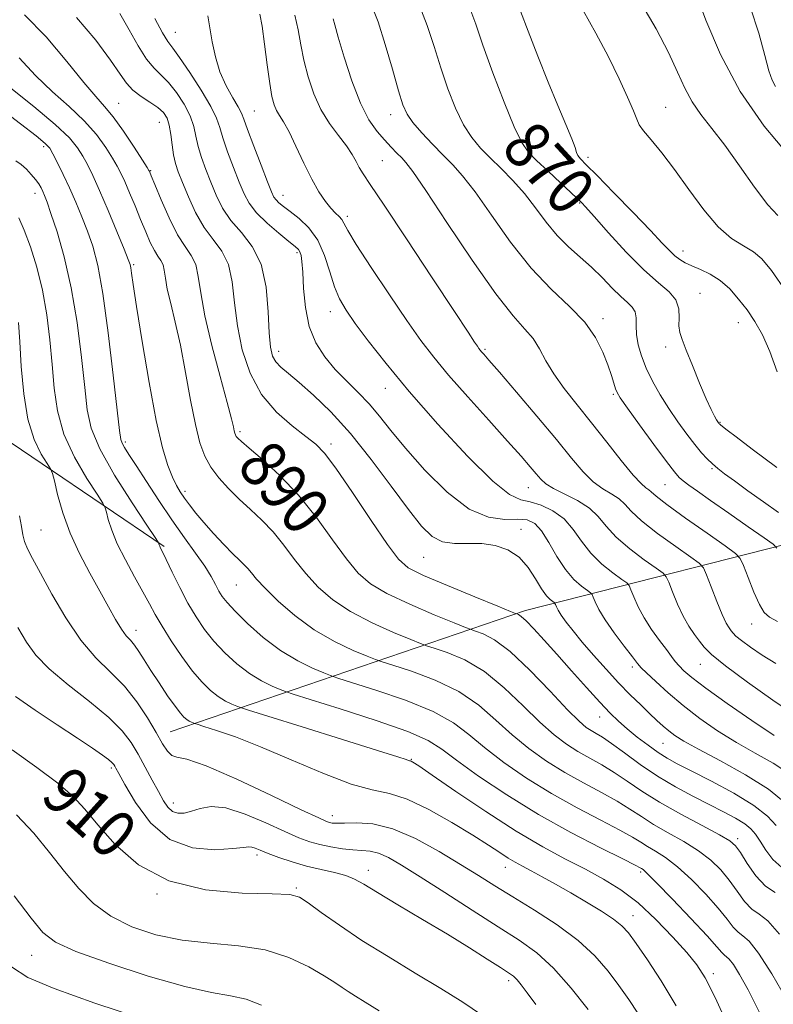
# Model space of a CAD drawing. Extents: x 2117300 to 2120200, y 302300 to 305200.
# Drawn here: x 2119602 to 2119729, y 303283 to 303449 of the extents above; entities that cross this region are included whole.
import ezdxf

# ---------------------------------------------------------------- set-up
doc = ezdxf.new("R2010")
doc.units = 0
doc.header["$MEASUREMENT"] = 0
for name, color, linetype, lineweight in [('BREAKLINE DTM HARD', 7, 'Continuous', 0), ('CONTOUR INDEX', 41, 'Continuous', 13), ('CONTOUR INDEX LABEL', 244, 'Continuous', 0), ('CONTOUR INTERMEDIATE', 44, 'Continuous', 0), ('SPOT ELEVATION DTM', 2, 'Continuous', 13)]:
    doc.layers.add(name, color=color, linetype=linetype, lineweight=lineweight)
doc.styles.add('Style-WORKING', font='WORKING.shx')

msp = doc.modelspace()

# ---------------------------------------------------------------- linework, layer by layer
at = {"layer": 'BREAKLINE DTM HARD'}
for points in [[(2119627.35, 303329.26, 903.06), (2119687.26, 303349.72, 887.58), (2119740.2, 303363.18, 870.59), (2119794.29, 303383.63, 853.83), (2119833.22, 303423.84, 843.12), (2119866.32, 303470.44, 827.29)], [(2119441.25, 303375.36, 926.6), (2119481.39, 303384.14, 918.28), (2119518.04, 303395.25, 913.39), (2119555.28, 303394.15, 910.01), (2119595.46, 303381.4, 904.66), (2119626.33, 303360.5, 897.79)]]:
    msp.add_polyline3d(points, dxfattribs=at)
at = {"layer": 'CONTOUR INDEX', "flags": 128}
for points, elevation in [([(2119730.419, 303306.391), (2119728.94, 303307.709), (2119727.726, 303309.303), (2119726.767, 303310.815), (2119726.015, 303311.98), (2119725.245, 303312.891), (2119724.194, 303313.737), (2119722.651, 303314.674), (2119720.632, 303315.749), (2119718.208, 303316.977), (2119715.462, 303318.377), (2119712.516, 303319.967), (2119709.502, 303321.77), (2119706.566, 303323.754), (2119703.907, 303325.685), (2119701.736, 303327.278), (2119700.193, 303328.332), (2119699.125, 303328.983), (2119698.306, 303329.452), (2119697.483, 303329.997), (2119696.29, 303331.024), (2119694.337, 303332.979), (2119691.402, 303336.079), (2119687.958, 303339.644), (2119684.647, 303342.767), (2119681.999, 303344.757), (2119680.075, 303345.784), (2119678.825, 303346.233), (2119678.071, 303346.476), (2119677.139, 303346.831), (2119675.228, 303347.603), (2119671.846, 303348.989), (2119667.722, 303350.757), (2119663.892, 303352.569), (2119661.114, 303354.215), (2119659.051, 303356.009), (2119657.088, 303358.391), (2119654.734, 303361.645), (2119651.985, 303365.411), (2119648.958, 303369.171), (2119645.819, 303372.475), (2119642.924, 303375.144), (2119640.673, 303377.07), (2119639.345, 303378.209), (2119638.73, 303378.779), (2119638.496, 303379.062), (2119638.361, 303379.303), (2119638.254, 303379.597), (2119638.156, 303379.997), (2119638.019, 303380.648), (2119637.682, 303382.05), (2119636.955, 303384.791), (2119635.745, 303389.18), (2119634.352, 303394.407), (2119633.174, 303399.382), (2119632.488, 303403.242), (2119632.088, 303406.035), (2119631.647, 303408.033), (2119630.903, 303409.55), (2119629.859, 303411.06), (2119628.582, 303413.076), (2119627.167, 303415.897), (2119625.817, 303418.971), (2119624.76, 303421.529), (2119624.159, 303423.003), (2119623.91, 303423.611), (2119623.842, 303423.773), (2119623.772, 303423.902), (2119623.465, 303424.393), (2119622.673, 303425.634), (2119621.254, 303427.838), (2119619.486, 303430.501), (2119617.753, 303432.938), (2119616.297, 303434.715), (2119614.792, 303436.382), (2119612.772, 303438.74), (2119609.913, 303442.298), (2119606.46, 303446.409), (2119602.798, 303450.139)], 890), ([(2119732.696, 303332.029), (2119728.952, 303334.606), (2119724.662, 303337.636), (2119720.937, 303340.375), (2119718.604, 303342.269), (2119717.343, 303343.525), (2119716.547, 303344.542), (2119715.717, 303345.666), (2119714.791, 303347.038), (2119713.819, 303348.745), (2119712.857, 303350.79), (2119712.004, 303352.834), (2119711.369, 303354.456), (2119710.965, 303355.39), (2119710.425, 303356.007), (2119709.285, 303356.835), (2119707.263, 303358.264), (2119704.8, 303360.119), (2119702.518, 303362.087), (2119700.854, 303363.908), (2119699.511, 303365.536), (2119698.005, 303366.977), (2119696.013, 303368.239), (2119693.841, 303369.328), (2119691.954, 303370.253), (2119690.685, 303371.046), (2119689.831, 303371.827), (2119689.057, 303372.738), (2119688.041, 303373.946), (2119686.514, 303375.701), (2119684.221, 303378.276), (2119681.057, 303381.787), (2119677.526, 303385.721), (2119674.281, 303389.406), (2119671.771, 303392.405), (2119669.622, 303395.218), (2119667.253, 303398.576), (2119664.297, 303402.923), (2119661.225, 303407.538), (2119658.722, 303411.412), (2119657.278, 303413.799), (2119656.614, 303415.008), (2119656.256, 303415.613), (2119655.811, 303416.113), (2119655.201, 303416.708), (2119654.431, 303417.523), (2119653.503, 303418.68), (2119652.425, 303420.286), (2119651.204, 303422.444), (2119649.871, 303425.154), (2119648.547, 303427.993), (2119647.376, 303430.431), (2119646.467, 303432.086), (2119645.789, 303433.161), (2119645.276, 303434.004), (2119644.864, 303434.961), (2119644.497, 303436.371), (2119644.122, 303438.569), (2119643.701, 303441.704), (2119643.261, 303445.183), (2119642.842, 303448.227), (2119642.452, 303450.28)], 880), ([(2119729.604, 303373.838), (2119725.468, 303376.923), (2119722.728, 303378.976), (2119721.208, 303380.128), (2119720.456, 303380.709), (2119720.078, 303381.008), (2119719.909, 303381.153), (2119719.837, 303381.232), (2119719.764, 303381.329), (2119719.64, 303381.519), (2119719.425, 303381.873), (2119719.073, 303382.492), (2119718.521, 303383.591), (2119717.7, 303385.414), (2119716.593, 303388.055), (2119715.391, 303391.005), (2119714.335, 303393.604), (2119713.617, 303395.376), (2119713.225, 303396.591), (2119713.099, 303397.707), (2119713.135, 303399.068), (2119713.069, 303400.588), (2119712.597, 303402.07), (2119711.468, 303403.419), (2119709.658, 303404.962), (2119707.2, 303407.127), (2119704.219, 303410.14), (2119701.215, 303413.41), (2119698.785, 303416.143), (2119697.359, 303417.748), (2119696.725, 303418.45), (2119696.508, 303418.677), (2119696.345, 303418.834), (2119695.913, 303419.235), (2119694.905, 303420.172), (2119693.151, 303421.806), (2119691.041, 303423.78), (2119689.105, 303425.606), (2119687.713, 303427.019), (2119686.6, 303428.626), (2119685.336, 303431.258), (2119683.632, 303435.425), (2119681.741, 303440.37), (2119680.054, 303445.014), (2119678.84, 303448.553), (2119677.88, 303451.265)], 870), ([(2119729.352, 303438.046), (2119728.828, 303439.119), (2119728.277, 303440.73), (2119727.557, 303443.303), (2119726.542, 303447.048), (2119725.164, 303451.327)], 860), ([(2119721.519, 303279.395), (2119719.185, 303284.453), (2119717.505, 303287.787), (2119716.117, 303289.976), (2119714.451, 303292.015), (2119712.09, 303294.646), (2119709.227, 303297.611), (2119706.208, 303300.399), (2119703.294, 303302.627), (2119700.401, 303304.428), (2119697.36, 303306.064), (2119694.001, 303307.792), (2119690.159, 303309.856), (2119685.665, 303312.497), (2119680.535, 303315.791), (2119675.513, 303319.175), (2119671.525, 303321.92), (2119669.238, 303323.493), (2119668.271, 303324.139), (2119667.986, 303324.299), (2119667.843, 303324.344), (2119667.705, 303324.374), (2119667.535, 303324.421), (2119667.142, 303324.559), (2119665.716, 303325.031), (2119662.294, 303326.12), (2119656.408, 303327.961), (2119649.568, 303330.087), (2119643.783, 303331.881), (2119640.53, 303332.892), (2119639.178, 303333.327), (2119638.568, 303333.558), (2119637.757, 303333.9), (2119636.663, 303334.436), (2119635.418, 303335.19), (2119634.119, 303336.205), (2119632.718, 303337.596), (2119631.134, 303339.497), (2119629.339, 303341.946), (2119627.532, 303344.614), (2119625.971, 303347.078), (2119624.816, 303349.056), (2119623.851, 303350.837), (2119622.762, 303352.851), (2119621.341, 303355.394), (2119619.793, 303358.222), (2119618.429, 303360.957), (2119617.487, 303363.274), (2119616.921, 303365.07), (2119616.615, 303366.297), (2119616.412, 303367.026), (2119615.998, 303367.804), (2119615.017, 303369.3), (2119613.273, 303371.984), (2119611.205, 303375.542), (2119609.409, 303379.463), (2119608.331, 303383.343), (2119607.795, 303387.203), (2119607.475, 303391.174), (2119607.089, 303395.332), (2119606.549, 303399.563), (2119605.812, 303403.7), (2119604.867, 303407.576), (2119603.809, 303411.016), (2119602.763, 303413.841), (2119601.824, 303415.942)], 900), ([(2119679.795, 303281.503), (2119676.699, 303283.646), (2119672.985, 303285.969), (2119668.654, 303288.573), (2119664.067, 303291.336), (2119659.674, 303294.079), (2119655.869, 303296.624), (2119652.812, 303298.794), (2119650.605, 303300.411), (2119649.144, 303301.363), (2119647.498, 303301.802), (2119644.53, 303301.945), (2119639.503, 303302.058), (2119633.275, 303302.605), (2119627.107, 303304.099), (2119622.021, 303306.835), (2119618.093, 303310.247), (2119615.163, 303313.553), (2119612.985, 303316.177), (2119610.964, 303318.37), (2119608.42, 303320.594), (2119604.878, 303323.209), (2119600.689, 303326.182)], 910)]:
    msp.add_lwpolyline(points, dxfattribs=dict(at, elevation=elevation))
at = {"layer": 'CONTOUR INTERMEDIATE', "flags": 128}
for points, elevation in [([(2119731.644, 303426.398), (2119727.49, 303431.371), (2119723.404, 303437.219), (2119720.098, 303443.438), (2119717.641, 303449.264), (2119715.94, 303453.87)], 862), ([(2119729.613, 303360.232), (2119728.964, 303360.876), (2119727.465, 303361.948), (2119724.786, 303363.814), (2119721.508, 303366.1), (2119718.439, 303368.246), (2119716.21, 303369.814), (2119714.752, 303370.86), (2119713.823, 303371.558), (2119713.151, 303372.142), (2119712.35, 303373.061), (2119711.008, 303374.824), (2119708.891, 303377.699), (2119706.477, 303381.011), (2119704.425, 303383.848), (2119703.221, 303385.547), (2119702.671, 303386.438), (2119702.41, 303387.104), (2119702.125, 303388.035), (2119701.715, 303389.357), (2119701.13, 303391.108), (2119700.297, 303393.288), (2119699.054, 303395.759), (2119697.217, 303398.346), (2119694.671, 303400.961), (2119691.582, 303403.871), (2119688.188, 303407.431), (2119684.731, 303411.8), (2119681.485, 303416.357), (2119678.73, 303420.285), (2119676.639, 303423.005), (2119674.963, 303424.879), (2119673.345, 303426.509), (2119671.54, 303428.348), (2119669.742, 303430.264), (2119668.254, 303431.981), (2119667.278, 303433.376), (2119666.586, 303434.947), (2119665.85, 303437.347), (2119664.825, 303440.966), (2119663.612, 303445.145), (2119662.394, 303448.96), (2119661.28, 303451.753)], 874), ([(2119729.904, 303366.204), (2119727.334, 303368.032), (2119724.714, 303369.908), (2119722.442, 303371.55), (2119720.805, 303372.757), (2119719.661, 303373.647), (2119718.76, 303374.419), (2119717.879, 303375.259), (2119716.909, 303376.302), (2119715.769, 303377.67), (2119714.411, 303379.442), (2119712.913, 303381.525), (2119711.391, 303383.781), (2119709.947, 303386.088), (2119708.656, 303388.371), (2119707.579, 303390.57), (2119706.77, 303392.631), (2119706.23, 303394.528), (2119705.948, 303396.242), (2119705.884, 303397.752), (2119705.871, 303399.033), (2119705.71, 303400.058), (2119705.237, 303400.848), (2119704.43, 303401.62), (2119703.299, 303402.637), (2119701.868, 303404.082), (2119700.2, 303405.812), (2119698.37, 303407.602), (2119696.449, 303409.296), (2119694.5, 303411.011), (2119692.584, 303412.936), (2119690.739, 303415.189), (2119688.915, 303417.625), (2119687.043, 303420.032), (2119685.082, 303422.235), (2119683.12, 303424.219), (2119681.278, 303426.008), (2119679.642, 303427.669), (2119678.173, 303429.443), (2119676.795, 303431.62), (2119675.455, 303434.401), (2119674.164, 303437.658), (2119672.952, 303441.18), (2119671.821, 303444.778), (2119670.653, 303448.352), (2119669.302, 303451.828)], 872), ([(2119729.746, 303416.29), (2119728.061, 303418.112), (2119725.839, 303421.084), (2119723.324, 303424.679), (2119720.838, 303428.169), (2119718.65, 303431.004), (2119716.807, 303433.334), (2119715.305, 303435.491), (2119714.083, 303437.785), (2119712.873, 303440.467), (2119711.35, 303443.768), (2119709.285, 303447.766), (2119706.819, 303451.913)], 864), ([(2119730.987, 303317.256), (2119728.177, 303319.562), (2119724.318, 303322.013), (2119720.087, 303324.348), (2119716.391, 303326.294), (2119713.911, 303327.662), (2119712.398, 303328.613), (2119711.372, 303329.392), (2119710.418, 303330.215), (2119709.375, 303331.179), (2119708.144, 303332.347), (2119706.65, 303333.776), (2119704.904, 303335.49), (2119702.941, 303337.506), (2119700.821, 303339.796), (2119698.712, 303342.167), (2119696.808, 303344.383), (2119695.266, 303346.25), (2119694.094, 303347.752), (2119693.262, 303348.913), (2119692.734, 303349.764), (2119692.435, 303350.347), (2119692.285, 303350.707), (2119692.201, 303350.902), (2119692.089, 303351.031), (2119691.851, 303351.203), (2119691.411, 303351.539), (2119690.768, 303352.196), (2119689.939, 303353.338), (2119688.93, 303355.034), (2119687.689, 303356.966), (2119686.149, 303358.716), (2119684.275, 303359.952), (2119682.14, 303360.679), (2119679.851, 303360.988), (2119677.515, 303361.004), (2119675.265, 303361.004), (2119673.238, 303361.298), (2119671.484, 303362.187), (2119669.701, 303363.915), (2119667.498, 303366.713), (2119664.605, 303370.653), (2119661.243, 303375.172), (2119657.75, 303379.549), (2119654.438, 303383.192), (2119651.491, 303386.039), (2119649.065, 303388.159), (2119647.267, 303389.648), (2119646.01, 303390.718), (2119645.161, 303391.611), (2119644.597, 303392.599), (2119644.242, 303394.084), (2119644.033, 303396.501), (2119643.868, 303400.076), (2119643.505, 303404.206), (2119642.665, 303408.078), (2119641.183, 303411.083), (2119639.352, 303413.414), (2119637.58, 303415.469), (2119636.182, 303417.567), (2119635.105, 303419.731), (2119634.205, 303421.906), (2119633.37, 303424.038), (2119632.636, 303426.074), (2119632.07, 303427.957), (2119631.691, 303429.668), (2119631.314, 303431.331), (2119630.704, 303433.107), (2119629.697, 303435.082), (2119628.426, 303437.051), (2119627.091, 303438.734), (2119625.846, 303439.978), (2119624.64, 303441.131), (2119623.371, 303442.663), (2119621.962, 303444.903), (2119620.442, 303447.598), (2119618.862, 303450.349)], 886), ([(2119729.161, 303328.618), (2119725.392, 303331.148), (2119721.256, 303334.018), (2119717.657, 303336.593), (2119715.28, 303338.393), (2119713.91, 303339.555), (2119713.111, 303340.37), (2119712.492, 303341.11), (2119711.837, 303341.966), (2119710.979, 303343.111), (2119709.812, 303344.66), (2119708.492, 303346.497), (2119707.238, 303348.45), (2119706.229, 303350.344), (2119705.491, 303351.992), (2119705.008, 303353.206), (2119704.71, 303353.894), (2119704.313, 303354.348), (2119703.473, 303354.958), (2119701.976, 303356.029), (2119700.096, 303357.532), (2119698.236, 303359.355), (2119696.683, 303361.368), (2119695.273, 303363.37), (2119693.728, 303365.145), (2119691.865, 303366.517), (2119689.869, 303367.473), (2119688.018, 303368.04), (2119686.429, 303368.388), (2119684.565, 303369.255), (2119681.726, 303371.518), (2119677.483, 303375.729), (2119672.486, 303381.132), (2119667.655, 303386.642), (2119663.732, 303391.367), (2119660.746, 303395.173), (2119658.548, 303398.121), (2119656.984, 303400.338), (2119655.871, 303402.232), (2119655.02, 303404.283), (2119654.245, 303406.82), (2119653.371, 303409.583), (2119652.228, 303412.162), (2119650.721, 303414.233), (2119649.069, 303415.806), (2119647.569, 303416.975), (2119646.451, 303417.83), (2119645.689, 303418.457), (2119645.191, 303418.935), (2119644.845, 303419.409), (2119644.446, 303420.275), (2119643.768, 303421.99), (2119642.681, 303424.791), (2119641.439, 303428.022), (2119640.39, 303430.811), (2119639.77, 303432.534), (2119639.354, 303433.587), (2119638.805, 303434.62), (2119637.886, 303436.151), (2119636.767, 303438.167), (2119635.724, 303440.525), (2119634.964, 303443.071), (2119634.443, 303445.614), (2119634.05, 303447.957), (2119633.673, 303449.962)], 882), ([(2119729.46, 303340.749), (2119727.142, 303342.188), (2119725.141, 303343.537), (2119723.63, 303344.639), (2119722.711, 303345.385), (2119722.214, 303345.879), (2119721.9, 303346.28), (2119721.557, 303346.764), (2119721.082, 303347.591), (2119720.399, 303349.04), (2119719.484, 303351.236), (2119718.517, 303353.677), (2119717.73, 303355.706), (2119717.22, 303356.886), (2119716.537, 303357.666), (2119715.096, 303358.713), (2119712.55, 303360.498), (2119709.504, 303362.705), (2119706.8, 303364.819), (2119705.053, 303366.438), (2119703.965, 303367.617), (2119703.011, 303368.52), (2119701.775, 303369.319), (2119700.281, 303370.211), (2119698.664, 303371.398), (2119696.985, 303373.074), (2119695.014, 303375.401), (2119692.451, 303378.534), (2119689.165, 303382.462), (2119685.718, 303386.52), (2119682.842, 303389.877), (2119681.081, 303391.919), (2119680.216, 303392.911), (2119679.844, 303393.337), (2119679.613, 303393.614), (2119679.399, 303393.897), (2119679.133, 303394.279), (2119678.668, 303394.968), (2119677.55, 303396.652), (2119675.243, 303400.139), (2119671.494, 303405.811), (2119667.165, 303412.354), (2119663.4, 303418.027), (2119661.054, 303421.535), (2119659.851, 303423.348), (2119659.227, 303424.382), (2119658.688, 303425.407), (2119658.015, 303426.617), (2119657.057, 303428.06), (2119655.731, 303429.783), (2119654.213, 303431.813), (2119652.747, 303434.171), (2119651.533, 303436.844), (2119650.588, 303439.679), (2119649.885, 303442.483), (2119649.377, 303445.113), (2119648.926, 303447.621), (2119648.375, 303450.102)], 878), ([(2119729.635, 303389.923), (2119728.406, 303393.383), (2119727.186, 303396.171), (2119725.913, 303398.421), (2119724.573, 303400.378), (2119723.157, 303402.226), (2119721.651, 303403.915), (2119720.046, 303405.336), (2119718.359, 303406.413), (2119716.717, 303407.21), (2119715.276, 303407.824), (2119714.144, 303408.349), (2119713.24, 303408.878), (2119712.432, 303409.499), (2119711.554, 303410.337), (2119710.29, 303411.661), (2119708.288, 303413.776), (2119705.379, 303416.806), (2119702.136, 303420.151), (2119699.313, 303423.032), (2119697.487, 303424.865), (2119696.513, 303425.856), (2119696.069, 303426.411), (2119695.844, 303426.924), (2119695.583, 303427.75), (2119695.047, 303429.232), (2119694.055, 303431.632), (2119692.678, 303434.876), (2119691.047, 303438.807), (2119689.311, 303443.179), (2119687.69, 303447.4), (2119686.421, 303450.788)], 868), ([(2119731.103, 303403.563), (2119728.724, 303407.014), (2119727.087, 303409), (2119725.647, 303410.178), (2119723.96, 303411.166), (2119721.972, 303412.424), (2119719.725, 303414.379), (2119717.283, 303417.283), (2119714.779, 303420.714), (2119712.365, 303424.08), (2119710.192, 303426.889), (2119708.399, 303429.054), (2119707.125, 303430.59), (2119706.42, 303431.6), (2119705.984, 303432.539), (2119705.43, 303433.951), (2119704.447, 303436.252), (2119703.02, 303439.356), (2119701.21, 303443.045), (2119699.112, 303447.049), (2119696.957, 303450.859)], 866), ([(2119729.488, 303313.425), (2119728.037, 303315.01), (2119725.711, 303316.846), (2119722.348, 303318.9), (2119718.567, 303320.932), (2119715.182, 303322.651), (2119712.787, 303323.865), (2119711.092, 303324.792), (2119709.589, 303325.749), (2119707.889, 303326.971), (2119706.084, 303328.362), (2119704.388, 303329.743), (2119702.928, 303331.015), (2119701.482, 303332.412), (2119699.74, 303334.247), (2119697.499, 303336.716), (2119694.978, 303339.539), (2119692.505, 303342.318), (2119690.357, 303344.711), (2119688.621, 303346.603), (2119687.332, 303347.934), (2119686.503, 303348.687), (2119686.033, 303349.015), (2119685.796, 303349.115), (2119685.569, 303349.196), (2119684.73, 303349.533), (2119682.56, 303350.412), (2119678.681, 303351.992), (2119674.064, 303353.898), (2119670.025, 303355.629), (2119667.486, 303356.906), (2119665.808, 303358.363), (2119663.962, 303360.86), (2119661.221, 303364.906), (2119658.059, 303369.598), (2119655.251, 303373.681), (2119653.331, 303376.246), (2119651.877, 303377.767), (2119650.224, 303379.062), (2119647.906, 303380.815), (2119645.241, 303383.174), (2119642.745, 303386.152), (2119640.832, 303389.716), (2119639.508, 303393.65), (2119638.675, 303397.691), (2119638.199, 303401.585), (2119637.8, 303405.111), (2119637.156, 303408.055), (2119636.043, 303410.318), (2119634.601, 303412.248), (2119633.065, 303414.31), (2119631.64, 303416.816), (2119630.408, 303419.48), (2119629.423, 303421.864), (2119628.715, 303423.662), (2119628.235, 303425.1), (2119627.911, 303426.53), (2119627.672, 303428.205), (2119627.454, 303429.961), (2119627.191, 303431.532), (2119626.812, 303432.727), (2119626.209, 303433.654), (2119625.265, 303434.498), (2119623.933, 303435.409), (2119622.439, 303436.399), (2119621.077, 303437.447), (2119620.012, 303438.596), (2119618.906, 303440.16), (2119617.292, 303442.519), (2119614.816, 303445.868), (2119611.572, 303449.673)], 888), ([(2119731.434, 303322.358), (2119728.958, 303323.933), (2119725.973, 303325.626), (2119722.776, 303327.456), (2119719.626, 303329.43), (2119716.619, 303331.514), (2119713.815, 303333.661), (2119711.288, 303335.795), (2119709.18, 303337.71), (2119707.652, 303339.168), (2119706.757, 303340.06), (2119706.122, 303340.789), (2119705.268, 303341.886), (2119703.866, 303343.714), (2119702.188, 303345.964), (2119700.657, 303348.155), (2119699.602, 303349.898), (2119698.978, 303351.15), (2119698.646, 303351.957), (2119698.456, 303352.398), (2119698.201, 303352.689), (2119697.662, 303353.081), (2119696.688, 303353.795), (2119695.392, 303354.946), (2119693.954, 303356.624), (2119692.529, 303358.82), (2119691.179, 303361.147), (2119689.937, 303363.12), (2119688.794, 303364.369), (2119687.543, 303364.97), (2119685.932, 303365.114), (2119683.757, 303365.068), (2119681.008, 303365.413), (2119677.725, 303366.807), (2119674.021, 303369.655), (2119670.298, 303373.355), (2119667.031, 303377.049), (2119664.555, 303380.066), (2119662.635, 303382.477), (2119660.895, 303384.539), (2119659.039, 303386.476), (2119657.098, 303388.391), (2119655.183, 303390.357), (2119653.407, 303392.456), (2119651.896, 303394.819), (2119650.779, 303397.589), (2119650.134, 303400.795), (2119649.831, 303404.02), (2119649.69, 303406.733), (2119649.559, 303408.539), (2119649.403, 303409.591), (2119649.217, 303410.179), (2119648.953, 303410.589), (2119648.413, 303411.089), (2119647.357, 303411.943), (2119645.664, 303413.325), (2119643.689, 303415.033), (2119641.909, 303416.777), (2119640.669, 303418.363), (2119639.795, 303419.987), (2119638.986, 303421.948), (2119638.026, 303424.415), (2119637.037, 303427.048), (2119636.23, 303429.384), (2119635.71, 303431.131), (2119635.175, 303432.702), (2119634.216, 303434.682), (2119632.583, 303437.437), (2119630.642, 303440.448), (2119628.917, 303442.97), (2119627.774, 303444.519), (2119626.955, 303445.635), (2119626.049, 303447.115), (2119624.77, 303449.505)], 884), ([(2119729.728, 303347.83), (2119728.376, 303348.572), (2119727.484, 303349.374), (2119726.693, 303350.7), (2119725.742, 303352.822), (2119724.758, 303355.245), (2119723.965, 303357.281), (2119723.437, 303358.479), (2119722.644, 303359.337), (2119720.907, 303360.59), (2119717.837, 303362.733), (2119714.208, 303365.291), (2119711.082, 303367.55), (2119709.251, 303368.968), (2119708.419, 303369.697), (2119708.017, 303370.062), (2119707.537, 303370.4), (2119706.722, 303371.094), (2119705.374, 303372.542), (2119703.378, 303374.992), (2119700.948, 303378.097), (2119698.379, 303381.366), (2119695.937, 303384.394), (2119693.771, 303387.127), (2119691.997, 303389.596), (2119690.672, 303391.829), (2119689.596, 303393.818), (2119688.508, 303395.547), (2119687.133, 303397.152), (2119685.152, 303399.368), (2119682.233, 303403.083), (2119678.261, 303408.754), (2119673.997, 303415.132), (2119670.417, 303420.539), (2119668.232, 303423.738), (2119667.092, 303425.242), (2119666.377, 303426.006), (2119665.578, 303426.824), (2119664.606, 303427.842), (2119663.479, 303429.048), (2119662.219, 303430.487), (2119660.854, 303432.435), (2119659.417, 303435.228), (2119657.965, 303438.991), (2119656.649, 303443.019), (2119655.649, 303446.396), (2119655.082, 303448.449), (2119654.825, 303449.471)], 876), ([(2119729.309, 303302.125), (2119727.678, 303303.225), (2119726.078, 303304.984), (2119724.621, 303307.057), (2119723.468, 303308.876), (2119722.647, 303310.049), (2119721.671, 303310.892), (2119719.924, 303311.897), (2119717.009, 303313.43), (2119713.415, 303315.343), (2119709.851, 303317.359), (2119706.869, 303319.245), (2119704.396, 303320.937), (2119702.207, 303322.412), (2119700.109, 303323.67), (2119698.068, 303324.801), (2119696.084, 303325.917), (2119694.129, 303327.151), (2119692.049, 303328.716), (2119689.659, 303330.847), (2119686.832, 303333.644), (2119683.67, 303336.68), (2119680.331, 303339.398), (2119677.011, 303341.36), (2119674.058, 303342.619), (2119671.854, 303343.351), (2119670.574, 303343.756), (2119669.548, 303344.13), (2119667.896, 303344.794), (2119665.012, 303345.987), (2119661.381, 303347.616), (2119657.758, 303349.509), (2119654.743, 303351.525), (2119652.295, 303353.655), (2119650.215, 303355.922), (2119648.322, 303358.321), (2119646.511, 303360.725), (2119644.693, 303362.975), (2119642.806, 303364.961), (2119640.885, 303366.761), (2119638.989, 303368.498), (2119637.184, 303370.269), (2119635.557, 303372.072), (2119634.2, 303373.876), (2119633.165, 303375.727), (2119632.347, 303377.973), (2119631.597, 303381.04), (2119630.797, 303385.168), (2119629.944, 303389.858), (2119629.067, 303394.427), (2119628.202, 303398.317), (2119627.435, 303401.461), (2119626.861, 303403.912), (2119626.537, 303405.741), (2119626.347, 303407.064), (2119626.138, 303408.01), (2119625.786, 303408.729), (2119625.291, 303409.444), (2119624.686, 303410.399), (2119623.997, 303411.782), (2119623.224, 303413.56), (2119622.362, 303415.646), (2119621.423, 303417.921), (2119620.496, 303420.144), (2119619.687, 303422.04), (2119619.052, 303423.446), (2119618.438, 303424.633), (2119617.645, 303425.984), (2119616.496, 303427.786), (2119614.918, 303429.951), (2119612.863, 303432.296), (2119610.332, 303434.687), (2119607.514, 303437.189), (2119604.646, 303439.913), (2119601.92, 303442.888)], 892), ([(2119730.071, 303295.105), (2119728.084, 303297.36), (2119726.603, 303298.472), (2119725.371, 303299.337), (2119724.166, 303300.659), (2119722.918, 303302.37), (2119721.593, 303304.206), (2119720.141, 303305.957), (2119718.451, 303307.608), (2119716.396, 303309.195), (2119713.926, 303310.743), (2119711.296, 303312.233), (2119708.838, 303313.635), (2119706.767, 303314.94), (2119704.835, 303316.214), (2119702.677, 303317.546), (2119700.025, 303319.008), (2119697.011, 303320.618), (2119693.863, 303322.381), (2119690.776, 303324.305), (2119687.808, 303326.408), (2119684.982, 303328.715), (2119682.263, 303331.209), (2119679.382, 303333.717), (2119676.014, 303336.029), (2119672.024, 303337.962), (2119668.04, 303339.454), (2119664.884, 303340.469), (2119663.077, 303341.036), (2119661.957, 303341.429), (2119660.564, 303341.985), (2119658.178, 303342.984), (2119655.039, 303344.475), (2119651.625, 303346.45), (2119648.371, 303348.835), (2119645.538, 303351.301), (2119643.341, 303353.453), (2119641.91, 303354.997), (2119641.037, 303356.038), (2119640.429, 303356.778), (2119639.816, 303357.424), (2119639.025, 303358.188), (2119637.909, 303359.286), (2119636.391, 303360.849), (2119634.672, 303362.686), (2119633.026, 303364.52), (2119631.669, 303366.128), (2119630.595, 303367.497), (2119629.742, 303368.661), (2119629.041, 303369.69), (2119628.405, 303370.783), (2119627.742, 303372.171), (2119626.971, 303374.137), (2119626.062, 303377.158), (2119624.998, 303381.766), (2119623.796, 303388.14), (2119622.623, 303395.064), (2119621.68, 303400.972), (2119621.113, 303404.689), (2119620.838, 303406.596), (2119620.717, 303407.465), (2119620.6, 303408.035), (2119620.291, 303408.907), (2119619.587, 303410.65), (2119618.371, 303413.599), (2119616.88, 303417.165), (2119615.442, 303420.526), (2119614.304, 303423.054), (2119613.408, 303424.881), (2119612.617, 303426.333), (2119611.738, 303427.733), (2119610.35, 303429.401), (2119607.973, 303431.653), (2119604.367, 303434.66), (2119600.236, 303437.995)], 894), ([(2119731.283, 303284.049), (2119728.763, 303288.414), (2119726.522, 303291.95), (2119724.937, 303293.947), (2119723.872, 303294.864), (2119723.063, 303295.449), (2119722.255, 303296.334), (2119721.215, 303297.682), (2119719.717, 303299.537), (2119717.634, 303301.865), (2119715.23, 303304.324), (2119712.869, 303306.492), (2119710.843, 303308.055), (2119709.177, 303309.123), (2119707.825, 303309.912), (2119706.666, 303310.635), (2119705.274, 303311.492), (2119703.147, 303312.68), (2119699.941, 303314.346), (2119695.954, 303316.436), (2119691.641, 303318.846), (2119687.423, 303321.459), (2119683.567, 303324.1), (2119680.305, 303326.583), (2119677.693, 303328.773), (2119675.094, 303330.753), (2119671.697, 303332.659), (2119667.036, 303334.565), (2119662.023, 303336.289), (2119657.913, 303337.587), (2119655.58, 303338.315), (2119654.366, 303338.727), (2119653.232, 303339.176), (2119651.362, 303339.965), (2119648.837, 303341.201), (2119645.964, 303342.941), (2119643.048, 303345.161), (2119640.389, 303347.514), (2119638.282, 303349.571), (2119636.927, 303351.027), (2119636.125, 303352.065), (2119635.575, 303352.989), (2119635.007, 303354.068), (2119634.25, 303355.433), (2119633.161, 303357.174), (2119631.641, 303359.365), (2119629.765, 303361.984), (2119627.651, 303364.989), (2119625.437, 303368.274), (2119623.342, 303371.475), (2119621.605, 303374.163), (2119620.402, 303376.023), (2119619.659, 303377.187), (2119619.243, 303377.9), (2119619.012, 303378.543), (2119618.795, 303380.042), (2119618.418, 303383.461), (2119617.755, 303389.391), (2119616.897, 303396.543), (2119615.985, 303403.154), (2119615.126, 303407.892), (2119614.293, 303411.123), (2119613.423, 303413.644), (2119612.469, 303416.105), (2119611.445, 303418.577), (2119610.379, 303420.987), (2119609.315, 303423.247), (2119608.348, 303425.203), (2119607.59, 303426.682), (2119607.042, 303427.634), (2119606.276, 303428.472), (2119604.752, 303429.733), (2119602.116, 303431.788), (2119598.741, 303434.368)], 896), ([(2119726.606, 303282.055), (2119724.758, 303285.731), (2119723.333, 303288.339), (2119722.293, 303290.006), (2119721.589, 303290.893), (2119721.115, 303291.301), (2119720.756, 303291.561), (2119720.344, 303292.009), (2119719.511, 303292.995), (2119717.841, 303294.867), (2119715.127, 303297.773), (2119712.01, 303301.04), (2119709.341, 303303.79), (2119707.76, 303305.368), (2119707.058, 303306.013), (2119706.812, 303306.189), (2119706.565, 303306.33), (2119705.713, 303306.769), (2119703.617, 303307.814), (2119699.857, 303309.684), (2119694.897, 303312.253), (2119689.42, 303315.311), (2119684.07, 303318.613), (2119679.326, 303321.792), (2119675.628, 303324.451), (2119673.123, 303326.338), (2119670.806, 303327.79), (2119667.381, 303329.29), (2119662.049, 303331.167), (2119656.005, 303333.124), (2119650.942, 303334.705), (2119648.083, 303335.595), (2119646.775, 303336.026), (2119645.9, 303336.367), (2119644.56, 303336.933), (2119642.75, 303337.818), (2119640.691, 303339.066), (2119638.584, 303340.683), (2119636.554, 303342.555), (2119634.708, 303344.534), (2119633.117, 303346.521), (2119631.7, 303348.612), (2119630.341, 303350.953), (2119628.969, 303353.59), (2119627.698, 303356.18), (2119626.692, 303358.281), (2119626.064, 303359.573), (2119625.735, 303360.228), (2119625.579, 303360.543), (2119625.49, 303360.764), (2119625.436, 303360.934), (2119625.407, 303361.051), (2119625.319, 303361.223), (2119624.802, 303362.015), (2119623.41, 303364.107), (2119620.92, 303367.881), (2119617.982, 303372.536), (2119615.465, 303376.972), (2119614.009, 303380.436), (2119613.337, 303383.56), (2119612.946, 303387.317), (2119612.413, 303392.388), (2119611.653, 303398.264), (2119610.664, 303404.139), (2119609.478, 303409.317), (2119608.273, 303413.535), (2119607.259, 303416.638), (2119606.588, 303418.569), (2119606.178, 303419.657), (2119605.886, 303420.331), (2119605.582, 303420.951), (2119605.193, 303421.623), (2119604.659, 303422.384), (2119603.944, 303423.249), (2119603.111, 303424.125), (2119602.248, 303424.896), (2119601.346, 303425.536)], 898), ([(2119712.631, 303283.022), (2119710.129, 303287.251), (2119707.787, 303290.823), (2119705.886, 303293.548), (2119704.576, 303295.342), (2119703.481, 303296.559), (2119702.095, 303297.661), (2119700.047, 303299.007), (2119697.525, 303300.54), (2119694.851, 303302.1), (2119692.315, 303303.545), (2119690.054, 303304.806), (2119688.17, 303305.832), (2119686.708, 303306.608), (2119685.494, 303307.264), (2119684.298, 303307.966), (2119682.884, 303308.871), (2119680.989, 303310.108), (2119678.348, 303311.797), (2119674.841, 303313.95), (2119670.951, 303316.154), (2119667.308, 303317.888), (2119664.309, 303318.831), (2119661.412, 303319.458), (2119657.841, 303320.443), (2119653.089, 303322.254), (2119647.721, 303324.536), (2119642.573, 303326.729), (2119638.34, 303328.382), (2119635.162, 303329.493), (2119633.042, 303330.168), (2119631.915, 303330.518), (2119631.447, 303330.669), (2119631.236, 303330.749), (2119630.955, 303330.867), (2119630.576, 303331.053), (2119630.145, 303331.314), (2119629.677, 303331.693), (2119629.064, 303332.367), (2119628.169, 303333.545), (2119626.916, 303335.342), (2119625.482, 303337.483), (2119624.107, 303339.6), (2119622.979, 303341.388), (2119622.075, 303342.806), (2119621.319, 303343.878), (2119620.635, 303344.675), (2119619.937, 303345.459), (2119619.137, 303346.539), (2119618.156, 303348.163), (2119616.953, 303350.325), (2119615.497, 303352.96), (2119613.802, 303355.989), (2119612.05, 303359.297), (2119610.47, 303362.757), (2119609.244, 303366.195), (2119608.375, 303369.257), (2119607.822, 303371.543), (2119607.505, 303372.829), (2119607.194, 303373.594), (2119606.623, 303374.493), (2119605.625, 303376.087), (2119604.427, 303378.548), (2119603.354, 303381.954), (2119602.653, 303386.249), (2119602.253, 303390.847), (2119602.003, 303395.03), (2119601.772, 303398.254)], 902), ([(2119706.186, 303281.813), (2119704.648, 303284.122), (2119702.991, 303286.446), (2119701.157, 303288.896), (2119698.946, 303291.454), (2119696.122, 303294.073), (2119692.58, 303296.691), (2119688.729, 303299.179), (2119685.109, 303301.395), (2119682.084, 303303.266), (2119679.318, 303305.004), (2119676.298, 303306.894), (2119672.673, 303309.092), (2119668.72, 303311.253), (2119664.877, 303312.907), (2119661.522, 303313.721), (2119658.79, 303313.916), (2119656.757, 303313.853), (2119655.448, 303313.826), (2119654.675, 303313.871), (2119654.2, 303313.958), (2119653.681, 303314.13), (2119652.377, 303314.716), (2119649.442, 303316.118), (2119644.439, 303318.527), (2119638.559, 303321.285), (2119633.401, 303323.525), (2119630.169, 303324.629), (2119628.496, 303324.99), (2119627.623, 303325.252), (2119626.893, 303325.956), (2119626.058, 303327.236), (2119624.972, 303329.121), (2119623.522, 303331.579), (2119621.728, 303334.315), (2119619.64, 303336.97), (2119617.316, 303339.326), (2119614.833, 303341.731), (2119612.274, 303344.675), (2119609.74, 303348.439), (2119607.415, 303352.469), (2119605.502, 303356.003), (2119604.149, 303358.474), (2119603.283, 303360.105), (2119602.774, 303361.314), (2119602.489, 303362.483), (2119602.262, 303363.859), (2119601.926, 303365.651)], 904), ([(2119697.806, 303282.41), (2119694.946, 303286.032), (2119691.956, 303289.415), (2119689.129, 303291.993), (2119686.168, 303294.119), (2119682.629, 303296.373), (2119678.267, 303299.153), (2119673.632, 303302.132), (2119669.471, 303304.801), (2119666.355, 303306.759), (2119664.129, 303308.037), (2119662.461, 303308.774), (2119661.044, 303309.114), (2119659.668, 303309.235), (2119658.15, 303309.32), (2119656.369, 303309.515), (2119654.454, 303309.825), (2119652.599, 303310.22), (2119650.896, 303310.698), (2119649.045, 303311.385), (2119646.646, 303312.434), (2119643.47, 303313.893), (2119639.959, 303315.382), (2119636.723, 303316.413), (2119634.231, 303316.647), (2119632.386, 303316.327), (2119630.95, 303315.847), (2119629.721, 303315.541), (2119628.656, 303315.517), (2119627.749, 303315.828), (2119626.973, 303316.521), (2119626.219, 303317.624), (2119625.358, 303319.163), (2119624.301, 303321.118), (2119623.121, 303323.294), (2119621.934, 303325.454), (2119620.762, 303327.44), (2119619.266, 303329.429), (2119617.011, 303331.679), (2119613.772, 303334.348), (2119610.145, 303337.196), (2119606.934, 303339.885), (2119604.713, 303342.193), (2119603.149, 303344.385), (2119601.68, 303346.84)], 906), ([(2119688.974, 303283.246), (2119687.54, 303285.222), (2119686.532, 303286.56), (2119685.809, 303287.428), (2119685.197, 303288.019), (2119684.379, 303288.609), (2119683.003, 303289.499), (2119680.793, 303290.918), (2119677.783, 303292.825), (2119674.08, 303295.11), (2119669.883, 303297.625), (2119665.746, 303300.075), (2119662.31, 303302.125), (2119660.008, 303303.533), (2119658.423, 303304.426), (2119656.927, 303305.021), (2119655.028, 303305.514), (2119652.772, 303306.009), (2119650.34, 303306.588), (2119647.915, 303307.299), (2119645.688, 303308.058), (2119643.851, 303308.75), (2119642.541, 303309.279), (2119641.668, 303309.632), (2119641.087, 303309.819), (2119640.59, 303309.851), (2119639.711, 303309.753), (2119637.92, 303309.55), (2119634.893, 303309.363), (2119631.124, 303309.681), (2119627.313, 303311.089), (2119624.053, 303313.899), (2119621.502, 303317.343), (2119619.713, 303320.381), (2119618.684, 303322.225), (2119618.202, 303323.094), (2119618, 303323.459), (2119617.832, 303323.729), (2119617.531, 303324.064), (2119616.949, 303324.562), (2119615.928, 303325.328), (2119614.264, 303326.488), (2119611.744, 303328.177), (2119608.315, 303330.432), (2119604.568, 303332.913), (2119601.255, 303335.185)], 908), ([(2119662.589, 303282.187), (2119660.22, 303283.679), (2119658.572, 303284.696), (2119657.367, 303285.45), (2119656.317, 303286.147), (2119655.08, 303286.968), (2119653.3, 303288.088), (2119650.704, 303289.59), (2119647.34, 303291.178), (2119643.338, 303292.463), (2119638.848, 303293.186), (2119634.111, 303293.606), (2119629.388, 303294.114), (2119624.92, 303295.027), (2119620.861, 303296.383), (2119617.346, 303298.149), (2119614.44, 303300.296), (2119611.93, 303302.813), (2119609.539, 303305.697), (2119607.03, 303308.895), (2119604.346, 303312.168), (2119601.471, 303315.231)], 912), ([(2119642.729, 303283.14), (2119640.136, 303284.148), (2119637.529, 303284.739), (2119634.319, 303285.292), (2119629.799, 303286.292), (2119623.639, 303288.057), (2119617.004, 303290.215), (2119611.433, 303292.225), (2119607.998, 303293.764), (2119605.911, 303295.38), (2119603.915, 303297.841), (2119601.076, 303301.613)], 914), ([(2119622.526, 303280.904), (2119614.675, 303283.504), (2119607.773, 303285.939), (2119603.339, 303287.817), (2119600.587, 303289.638)], 916)]:
    msp.add_lwpolyline(points, dxfattribs=dict(at, elevation=elevation))
at = {"layer": 'SPOT ELEVATION DTM'}
for p in [(2119628.23, 303447.17, 883.1), (2119618.69, 303435.2, 889.1), (2119641.54, 303433.92, 881), (2119710.85, 303434.54, 865.1), (2119625.53, 303431.99, 888.9), (2119664.5, 303433.33, 874.6), (2119606, 303427.9, 896.4), (2119693.75, 303426.79, 868.4), (2119663.1, 303425.54, 877), (2119697.77, 303426.13, 867.6), (2119624.05, 303423.86, 889.9), (2119604.58, 303420.05, 898.6), (2119646.34, 303419.69, 881.3), (2119696.39, 303418.44, 870.1), (2119657.23, 303416.18, 879.6), (2119713.79, 303410.33, 867.4), (2119648.73, 303410.05, 884.3), (2119621.18, 303407.99, 893.8), (2119716.64, 303403.2, 869.2), (2119654.33, 303400.12, 882.6), (2119700.28, 303398.93, 873.6), (2119723.12, 303398.25, 868.7), (2119680.4, 303393.73, 877.8), (2119710.87, 303394.16, 870.4), (2119645.66, 303393.41, 885.4), (2119663.63, 303387.17, 882.7), (2119702.06, 303386.15, 874.2), (2119720.04, 303381.41, 869.9), (2119639.14, 303379.84, 889.7), (2119619.77, 303378.1, 895.7), (2119654.43, 303377.78, 887.6), (2119718.65, 303373.62, 872.2), (2119687.7, 303370.42, 880.8), (2119710.77, 303370.91, 874.9), (2119629.84, 303369.8, 893.6), (2119605.57, 303363.3, 903.1), (2119686.48, 303363.37, 885.4), (2119670.1, 303358.65, 886.9), (2119638.51, 303353.99, 894.9), (2119725.38, 303347.41, 876.7), (2119621.57, 303346.38, 901.4), (2119716.73, 303340.6, 880.8), (2119705.27, 303340.16, 884.4), (2119699.75, 303331.75, 888.7), (2119710.43, 303327.32, 886.9), (2119668.02, 303324.62, 899.9), (2119617.41, 303323.16, 908.3), (2119627.88, 303317.25, 905.4), (2119654.68, 303315.08, 903.4), (2119722.98, 303311.25, 891.6), (2119641.96, 303308.5, 908.4), (2119660.77, 303305.88, 907.4), (2119683.82, 303306.38, 902.7), (2119706.66, 303305.63, 898.3), (2119648.63, 303302.92, 909.8), (2119625.13, 303301.91, 910), (2119705.36, 303298.22, 901.3), (2119604.01, 303291.53, 914.8), (2119684.41, 303287.26, 908.4), (2119718.91, 303288.45, 899.6)]:
    msp.add_point(p, dxfattribs=at)

# ---------------------------------------------------------------- texts
at = {"layer": 'CONTOUR INDEX LABEL', "style": 'Style-WORKING', "width": 0.875}
for s, rotation, p in [('870', 312.5, (2119682.894, 303427.5, 870)), ('890', 311, (2119638.354, 303373.847, 890)), ('910', 317.9, (2119605.229, 303318.002, 910))]:
    msp.add_text(s, height=8, rotation=rotation, dxfattribs=at).set_placement(p)

doc.saveas('drawing.dxf')
